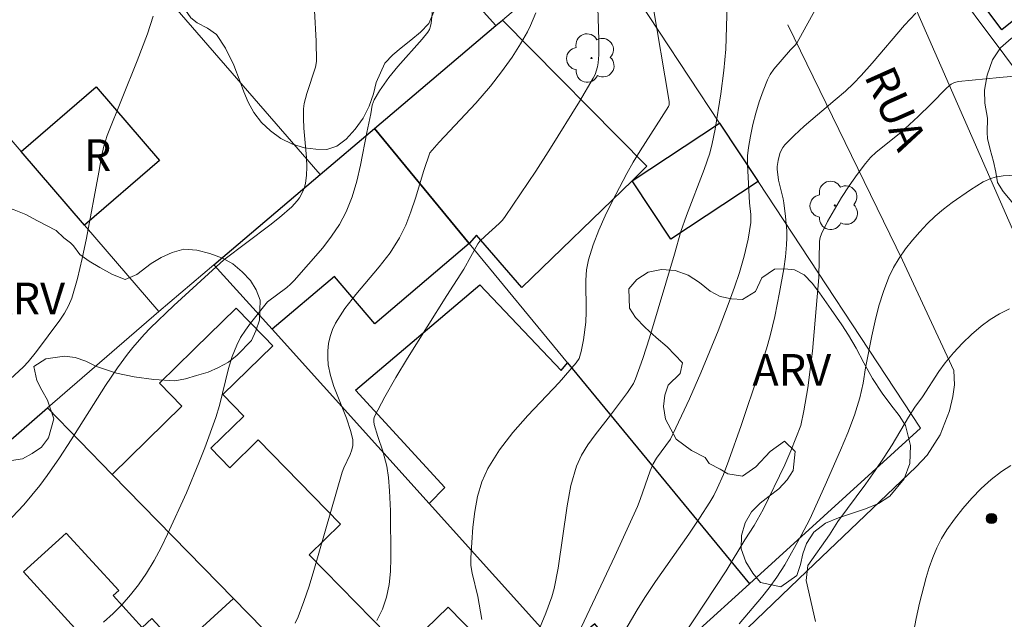
# Model space of a CAD drawing. Units: metres. Extents: x 278292 to 278808, y 1670454 to 1671019.
# Drawn here: x 278518 to 278564, y 1670594 to 1670622 of the extents above; entities that cross this region are included whole.
import ezdxf

# ---------------------------------------------------------------- set-up
doc = ezdxf.new("R2010")
doc.units = ezdxf.units.M
doc.header["$MEASUREMENT"] = 0
for name, color, linetype, lineweight, true_color in [('Arvores_Isoladas', 7, 'Continuous', 18, 0x00ff33), ('Curvas_Intermediarias', 7, 'Continuous', 9, 0x783c14), ('Curvas_Mestras', 7, 'Continuous', 20, 0x783c14), ('Pto_Cotado', 7, 'Continuous', 9, 0x783c14), ('Topon_Vegetacao', 7, 'Continuous', 9, 0x00ff33), ('Vegetacao', 7, 'Orla8', 9, 0x00ff33)]:
    doc.layers.add(name, color=color, linetype=linetype, lineweight=lineweight, true_color=true_color)
for name, color, linetype, lineweight in [('Edificacoes', 7, 'Continuous', 30), ('Muro_Grade', 8, 'Continuous', 20), ('Pavimentacao_Asfaltica_S_Mfio', 10, 'Continuous', 15), ('Topon_de_Vias', 7, 'Continuous', 9), ('Topon_Fundacao_Const_Ruinas', 7, 'Continuous', 9)]:
    doc.layers.add(name, color=color, linetype=linetype, lineweight=lineweight)
doc.styles.add('Arial', font='arial.ttf', dxfattribs={"height": 1.5})
doc.styles.get("Standard").update_dxf_attribs({"font": 'arial.ttf'})
doc.linetypes.add('Orla8', pattern='A,6,-0.5,["V",Standard,S=1,R=0,X=-0.5,Y=-1],-0.5,6,-0.5,["V",Standard,S=1,R=0,X=-0.5,Y=-1],-0.5', length=14)

# ---------------------------------------------------------------- blocks, each defined once
blk = doc.blocks.new('Arvore')
at = {"layer": 'Arvores_Isoladas'}
blk.add_lwpolyline([(-0.718, 0.493, 0.872324), (-0.722, -0.551, 0.862983), (0.284, -0.827, 0.900105), (0.89, 0.029, 0.863155), (0.262, 0.861, 0.882486)], format="xyb", close=True, dxfattribs=at)
blk.add_circle((0, 0), 0.0286, dxfattribs=at)
blk = doc.blocks.new('Cotas')
at = {"layer": 'Pto_Cotado'}
blk.add_hatch(color=256, dxfattribs=at).paths.add_polyline_path([(0, 0.24, 1), (0, -0.24, 1)])
at = {"layer": 'Pto_Cotado', "lineweight": -3}
blk.add_lwpolyline([(0, -0.24, -1), (0, 0.24, -1)], format="xyb", close=True, dxfattribs=at)

msp = doc.modelspace()

# ---------------------------------------------------------------- linework, layer by layer
at = {"layer": 'Curvas_Intermediarias', "flags": 128}
for points, elevation in [([(278551.4, 1670623.369), (278551.32, 1670620.694), (278551.231, 1670619.691), (278551.088, 1670618.578), (278550.825, 1670616.915), (278550.688, 1670616.23), (278550.569, 1670615.781), (278550.307, 1670615.012), (278549.474, 1670612.841), (278549.206, 1670612.083), (278548.899, 1670611.003), (278547.721, 1670607.059), (278547.403, 1670606.084), (278547.06, 1670605.12), (278546.956, 1670604.894), (278546.68, 1670604.475), (278545.878, 1670603.396), (278545.145, 1670602.474), (278544.801, 1670602.004), (278544.503, 1670601.515), (278544.275, 1670600.997), (278544.009, 1670600.071), (278543.821, 1670599.114), (278543.408, 1670596.178), (278543.216, 1670595.216), (278543.105, 1670594.819), (278542.819, 1670594.041), (278542.254, 1670592.669)], 82), ([(278543.851, 1670591.991), (278546.076, 1670596.734), (278547.148, 1670599.083), (278547.284, 1670599.413), (278547.757, 1670600.765), (278547.894, 1670601.093), (278548.047, 1670601.363), (278548.706, 1670602.27), (278549.604, 1670604.178), (278550.145, 1670605.407), (278550.961, 1670607.383), (278551.492, 1670608.752), (278551.741, 1670609.441), (278551.975, 1670610.135), (278552.201, 1670610.915), (278552.38, 1670611.71), (278552.51, 1670612.508), (278552.514, 1670612.875), (278552.448, 1670613.431), (278552.347, 1670615.243), (278552.355, 1670615.647), (278552.396, 1670616.045), (278552.49, 1670616.589), (278552.607, 1670617.133), (278552.746, 1670617.674), (278552.906, 1670618.209), (278553.089, 1670618.733), (278553.293, 1670619.242), (278553.428, 1670619.502), (278553.594, 1670619.747), (278554.378, 1670620.665), (278554.587, 1670620.862), (278554.678, 1670620.972), (278554.957, 1670621.461), (278556.031, 1670623.45)], 81), ([(278537.516, 1670622.984), (278537.401, 1670621.927), (278537.373, 1670621.776), (278537.322, 1670621.631), (278537.245, 1670621.501), (278536.976, 1670621.169), (278535.833, 1670619.878), (278535.402, 1670619.348), (278534.955, 1670618.733), (278534.703, 1670618.301), (278534.618, 1670618.049), (278534.552, 1670617.645), (278534.355, 1670616.752), (278534.054, 1670615.21), (278533.881, 1670614.45), (278533.665, 1670613.711), (278533.384, 1670613.003), (278533.069, 1670612.415), (278532.694, 1670611.853), (278532.276, 1670611.312), (278530.926, 1670609.76), (278530.76, 1670609.588), (278530.577, 1670609.432), (278529.665, 1670608.757), (278528.866, 1670607.755), (278528.619, 1670607.422), (278528.396, 1670607.077), (278528.209, 1670606.715), (278527.997, 1670606.168), (278527.826, 1670605.601), (278527.393, 1670603.86), (278527.217, 1670603.292), (278526.696, 1670601.855), (278526.421, 1670601.141), (278525.837, 1670599.729), (278524.941, 1670597.77), (278524.635, 1670597.144), (278524.308, 1670596.531), (278523.954, 1670595.94), (278523.565, 1670595.377), (278523.194, 1670594.909), (278522.793, 1670594.455), (278522.364, 1670594.022), (278521.91, 1670593.618)], 86), ([(278545.266, 1670623.194), (278545.332, 1670621.116), (278545.32, 1670620.427), (278545.287, 1670620.046), (278545.255, 1670619.856), (278545.144, 1670619.491), (278545.06, 1670619.322), (278544.407, 1670618.214), (278543.045, 1670616.015), (278542.341, 1670614.928), (278540.902, 1670612.782), (278540.766, 1670612.609), (278540.613, 1670612.45), (278539.945, 1670611.858), (278539.702, 1670611.621), (278539.599, 1670611.489), (278538.944, 1670610.291), (278538.139, 1670609.058), (278536.289, 1670606.091), (278535.737, 1670605.18), (278535.211, 1670604.265), (278534.722, 1670603.342), (278534.686, 1670603.222), (278534.685, 1670603.094), (278534.711, 1670602.96), (278534.884, 1670602.386), (278535.124, 1670601.702), (278535.298, 1670600.997), (278535.38, 1670600.458), (278535.435, 1670599.826), (278535.476, 1670598.875), (278535.499, 1670596.646), (278535.481, 1670596.013), (278535.417, 1670595.393), (278535.29, 1670594.792), (278535.095, 1670594.239), (278534.838, 1670593.702)], 84), ([(278547.843, 1670622.98), (278548.643, 1670618.215), (278548.643, 1670618.058), (278548.616, 1670617.987), (278548.292, 1670617.458), (278547.272, 1670615.89), (278546.947, 1670615.359), (278546.645, 1670614.816), (278545.957, 1670613.49), (278545.627, 1670612.816), (278545.323, 1670612.134), (278545.054, 1670611.444), (278544.833, 1670610.745), (278544.741, 1670610.271), (278544.706, 1670609.783), (278544.731, 1670608.288), (278544.71, 1670607.795), (278544.605, 1670606.961), (278544.495, 1670606.413), (278544.4, 1670606.073), (278544.258, 1670605.876), (278543.448, 1670604.951), (278541.972, 1670603.385), (278541.265, 1670602.588), (278540.623, 1670601.76), (278540.078, 1670600.885), (278539.797, 1670600.246), (278539.597, 1670599.56), (278539.463, 1670598.844), (278539.376, 1670598.113), (278539.275, 1670596.665), (278539.281, 1670596.299), (278539.334, 1670595.932), (278539.607, 1670594.832), (278539.8, 1670593.747)], 83), ([(278531.894, 1670622.518), (278531.967, 1670621.073), (278531.975, 1670620.114), (278531.932, 1670619.848), (278531.53, 1670618.605), (278531.403, 1670618.122), (278531.373, 1670617.877), (278531.366, 1670617.421), (278531.389, 1670616.963), (278531.507, 1670615.581), (278531.52, 1670615.122), (278531.508, 1670614.736), (278531.46, 1670614.352), (278531.416, 1670614.168), (278531.354, 1670613.993), (278531.177, 1670613.673), (278531.064, 1670613.522), (278530.809, 1670613.244), (278530.229, 1670612.745), (278529.774, 1670612.385), (278527.598, 1670610.739), (278525.233, 1670608.588), (278524.116, 1670607.504), (278523.838, 1670607.212), (278523.306, 1670606.604), (278523.053, 1670606.288), (278522.574, 1670605.638), (278522.008, 1670604.8), (278520.387, 1670602.229), (278519.834, 1670601.382), (278519.256, 1670600.554), (278518.899, 1670600.081), (278518.142, 1670599.165), (278517.334, 1670598.294)], 87), ([(278524.259, 1670622.26), (278523.986, 1670621.418), (278523.507, 1670620.147), (278522.094, 1670616.622), (278521.923, 1670616.114), (278521.812, 1670615.63), (278521.691, 1670614.89), (278521.103, 1670611.756), (278520.91, 1670610.799), (278520.685, 1670609.854), (278520.414, 1670608.928), (278520.265, 1670608.566), (278520.072, 1670608.221), (278519.848, 1670607.89), (278518.743, 1670606.416), (278518.348, 1670605.92), (278518.134, 1670605.689), (278516.877, 1670604.532)], 88), ([(278549.298, 1670592.949), (278551.338, 1670596.045), (278552.23, 1670597.503), (278552.673, 1670598.185), (278553.097, 1670598.935), (278554.115, 1670601.056), (278554.402, 1670601.72), (278554.871, 1670602.914), (278555.02, 1670603.605), (278555.209, 1670604.686), (278555.416, 1670606.419), (278555.719, 1670609.899), (278555.749, 1670611.625), (278555.781, 1670611.803), (278555.843, 1670611.972), (278556.139, 1670612.547), (278556.457, 1670613.119), (278556.796, 1670613.685), (278557.155, 1670614.239), (278557.53, 1670614.778), (278557.922, 1670615.299), (278558.164, 1670615.574), (278558.433, 1670615.825), (278559.591, 1670616.762), (278560.421, 1670617.517), (278561.021, 1670618.09), (278561.774, 1670618.861), (278561.972, 1670619.039), (278562.135, 1670619.125), (278562.32, 1670619.163), (278564.266, 1670619.358), (278568.168, 1670619.696)], 79), ([(278565.586, 1670614.771), (278564.435, 1670614.712), (278564.049, 1670614.644), (278563.859, 1670614.583), (278563.496, 1670614.419), (278562.891, 1670614.042), (278562.028, 1670613.453), (278561.613, 1670613.136), (278561.217, 1670612.802), (278560.845, 1670612.446), (278560.49, 1670612.069), (278560.146, 1670611.672), (278559.821, 1670611.257), (278559.521, 1670610.825), (278559.255, 1670610.377), (278559.03, 1670609.915), (278558.773, 1670609.249), (278558.559, 1670608.561), (278558.379, 1670607.857), (278558.222, 1670607.144), (278557.929, 1670605.644), (278557.813, 1670604.906), (278557.657, 1670604.224), (278557.401, 1670603.404), (278557.088, 1670602.566), (278556.751, 1670601.74), (278556.027, 1670600.088), (278555.29, 1670598.487), (278554.891, 1670597.711), (278554.117, 1670596.322), (278553.736, 1670595.74), (278553.368, 1670595.234), (278553.013, 1670594.79), (278551.959, 1670593.532)], 78), ([(278564.729, 1670608.427), (278564.262, 1670608.184), (278563.817, 1670607.913), (278563.402, 1670607.61), (278562.945, 1670607.219), (278562.507, 1670606.795), (278562.091, 1670606.343), (278561.7, 1670605.868), (278561.401, 1670605.46), (278560.615, 1670604.259), (278560.265, 1670603.771), (278559.966, 1670603.308), (278559.186, 1670602.001), (278558.812, 1670601.412), (278558.387, 1670600.787), (278557.938, 1670600.161), (278556.628, 1670598.372), (278556.223, 1670597.753), (278555.206, 1670596.295), (278555.118, 1670595.582), (278555.571, 1670593.648)], 77), ([(278560.182, 1670593.044), (278560.324, 1670593.786), (278560.487, 1670594.522), (278560.797, 1670595.724), (278560.943, 1670596.199), (278561.109, 1670596.668), (278561.3, 1670597.125), (278561.519, 1670597.565), (278561.771, 1670597.979), (278562.133, 1670598.49), (278562.526, 1670598.991), (278562.948, 1670599.473), (278563.395, 1670599.93), (278563.865, 1670600.353), (278564.356, 1670600.736), (278564.797, 1670601.026)], 76)]:
    msp.add_lwpolyline(points, dxfattribs=dict(at, elevation=elevation))
at = {"layer": 'Curvas_Mestras', "flags": 128}
for points, elevation in [([(278530.974, 1670593.569), (278531.118, 1670593.875), (278531.39, 1670594.589), (278531.634, 1670595.317), (278531.859, 1670596.054), (278533.197, 1670600.701), (278533.278, 1670600.915), (278533.566, 1670601.545), (278533.646, 1670601.756), (278533.7, 1670601.971), (278533.702, 1670602.227), (278533.606, 1670602.621), (278533.392, 1670603.255), (278532.8, 1670604.762), (278532.643, 1670605.267), (278532.54, 1670605.777), (278532.512, 1670606.106), (278532.517, 1670606.445), (278532.556, 1670606.788), (278532.628, 1670607.125), (278532.735, 1670607.446), (278532.877, 1670607.744), (278533.324, 1670608.439), (278533.839, 1670609.103), (278534.939, 1670610.402), (278535.455, 1670611.071), (278535.905, 1670611.773), (278536.201, 1670612.375), (278536.446, 1670613.004), (278536.658, 1670613.651), (278537.051, 1670614.962), (278537.338, 1670615.795), (278537.785, 1670616.294), (278539.513, 1670618.14), (278540.201, 1670618.945), (278540.728, 1670619.621), (278541.225, 1670620.319), (278541.63, 1670620.951), (278541.947, 1670621.519), (278542.092, 1670621.811), (278542.35, 1670622.404)], 85), ([(278560.3, 1670622.396), (278559.772, 1670621.829), (278558.238, 1670620.039), (278557.719, 1670619.454), (278557.358, 1670619.076), (278556.981, 1670618.716), (278556.5, 1670618.293), (278555.027, 1670617.049), (278554.556, 1670616.62), (278554.112, 1670616.174), (278554.017, 1670616.05), (278553.942, 1670615.91), (278553.883, 1670615.758), (278553.802, 1670615.44), (278553.757, 1670615.155), (278553.753, 1670615.024), (278553.809, 1670614.497), (278554.036, 1670613.619), (278554.067, 1670613.441), (278554.151, 1670612.78), (278554.208, 1670612.114), (278554.215, 1670611.782), (278554.201, 1670611.451), (278554.144, 1670610.885), (278554.065, 1670610.319), (278553.864, 1670609.191), (278553.638, 1670608.067), (278553.422, 1670607.143), (278553.248, 1670606.534), (278552.888, 1670605.4), (278552.058, 1670602.913), (278551.469, 1670601.269), (278551.21, 1670600.592), (278550.92, 1670599.927), (278550.757, 1670599.604), (278550.578, 1670599.291), (278550.089, 1670598.526), (278549.577, 1670597.774), (278548.003, 1670595.537), (278547.5, 1670594.778), (278547.138, 1670594.196), (278546.442, 1670593.013)], 80)]:
    msp.add_lwpolyline(points, dxfattribs=dict(at, elevation=elevation))
at = {"layer": 'Edificacoes', "flags": 128}
for points in [[(278567.054, 1670632.097), (278571.383, 1670626.479), (278566.747, 1670622.735), (278566.387, 1670623.247), (278564.372, 1670621.606), (278560.742, 1670626.457), (278562.286, 1670627.886)], [(278534.727, 1670616.946), (278540.46, 1670621.808), (278540.769, 1670622.07), (278547.587, 1670615.171), (278546.908, 1670614.474), (278541.69, 1670609.434), (278539.541, 1670611.903), (278539.204, 1670611.51)], [(278518.017, 1670615.864), (278521.571, 1670618.918), (278524.563, 1670615.438), (278521.009, 1670612.383)], [(278552.85, 1670614.434), (278548.724, 1670611.717), (278546.908, 1670614.474), (278551.034, 1670617.191)], [(278532.157, 1670614.765), (278534.727, 1670616.946), (278539.204, 1670611.51), (278534.731, 1670607.716), (278532.828, 1670609.959), (278529.883, 1670607.461), (278527.136, 1670610.507)], [(278552.442, 1670595.437), (278547.372, 1670590.826), (278545.131, 1670593.547), (278543.579, 1670592.269), (278537.307, 1670599.225), (278538.041, 1670599.987), (278533.828, 1670604.581), (278539.698, 1670609.565), (278543.538, 1670605.513), (278543.841, 1670605.88)], [(278540, 1670582.527), (278528.066, 1670594.733), (278522.326, 1670600.604), (278525.621, 1670603.826), (278524.559, 1670604.913), (278526.173, 1670606.491), (278526.231, 1670606.548), (278528.183, 1670608.456), (278529.511, 1670607.098), (278529.919, 1670606.681), (278527.558, 1670604.373), (278528.548, 1670603.359), (278526.99, 1670601.836), (278527.886, 1670600.919), (278529.224, 1670602.227), (278533.11, 1670598.252), (278531.632, 1670596.807), (278536.077, 1670592.26), (278538.197, 1670594.333), (278541.859, 1670590.588), (278542.436, 1670589.998), (278540.202, 1670587.814), (278542.97, 1670585.146)], [(278512.068, 1670597.515), (278517.291, 1670602.034), (278519.261, 1670603.739), (278522.326, 1670600.604), (278528.066, 1670594.733), (278525.49, 1670592.383), (278524.205, 1670593.79), (278523.748, 1670593.373), (278522.375, 1670594.877), (278522.632, 1670595.111), (278520.152, 1670597.829), (278518.14, 1670595.994), (278523.796, 1670589.795), (278526.288, 1670592.069), (278529.215, 1670588.861), (278531.388, 1670590.844), (278536.962, 1670585.075), (278529.567, 1670578.337), (278529.395, 1670578.525), (278527.303, 1670580.819), (278521.4, 1670587.288), (278515.523, 1670593.728)]]:
    msp.add_lwpolyline(points, close=True, dxfattribs=at)
at = {"layer": 'Muro_Grade', "flags": 128}
for points in [[(278540.46, 1670621.808), (278539.025, 1670623.419), (278535.034, 1670627.901), (278533.634, 1670629.475), (278525.653, 1670638.438), (278524.813, 1670639.381), (278523.547, 1670640.803), (278519.807, 1670645.004), (278516.804, 1670648.377), (278514.18, 1670651.324), (278510.708, 1670655.223), (278500.683, 1670666.483)], [(278493.022, 1670659.852), (278509.708, 1670640.628), (278518.207, 1670630.836), (278532.157, 1670614.765)], [(278485.675, 1670653.492), (278501.813, 1670634.717), (278503.336, 1670632.944), (278518.017, 1670615.864), (278521.009, 1670612.383), (278524.525, 1670608.292)], [(278565.923, 1670618.52), (278560.262, 1670626.098)], [(278545.294, 1670625.908), (278540.769, 1670622.07), (278540.46, 1670621.808)], [(278552.442, 1670595.437), (278560.522, 1670602.785), (278552.85, 1670614.434), (278551.034, 1670617.191), (278545.294, 1670625.908)], [(278534.727, 1670616.946), (278540.46, 1670621.808)], [(278532.157, 1670614.765), (278534.727, 1670616.946)], [(278534.727, 1670616.946), (278539.204, 1670611.51), (278543.841, 1670605.88), (278552.442, 1670595.437)], [(278527.136, 1670610.507), (278532.157, 1670614.765)], [(278524.525, 1670608.292), (278527.136, 1670610.507)], [(278527.136, 1670610.507), (278529.883, 1670607.461), (278537.307, 1670599.225), (278543.579, 1670592.269), (278546.002, 1670589.581)], [(278519.261, 1670603.739), (278524.525, 1670608.292)], [(278517.291, 1670602.034), (278519.261, 1670603.739)], [(278540, 1670582.527), (278528.066, 1670594.733), (278522.326, 1670600.604), (278519.261, 1670603.739)], [(278552.442, 1670595.437), (278547.372, 1670590.826), (278546.002, 1670589.581)]]:
    msp.add_lwpolyline(points, dxfattribs=at)
at = {"layer": 'Pavimentacao_Asfaltica_S_Mfio', "flags": 128}
for points in [[(278559.056, 1670625.446), (278565.77, 1670610.143), (278566.416, 1670608.273), (278566.986, 1670605.784)], [(278554.254, 1670621.839), (278559.67, 1670610.731), (278562.108, 1670605.51), (278562.128, 1670604.831), (278562.06, 1670604.28), (278561.895, 1670603.607), (278561.454, 1670602.465), (278560.849, 1670601.515), (278560.317, 1670600.966), (278555.163, 1670596.031), (278544.773, 1670586.056), (278530.554, 1670572.306), (278503.284, 1670550.673)]]:
    msp.add_lwpolyline(points, dxfattribs=at)
at = {"layer": 'Vegetacao', "flags": 128}
for points in [[(278563.69, 1670617.43), (278563.569, 1670618.149), (278563.556, 1670618.76), (278563.674, 1670619.464), (278563.925, 1670620.192), (278564.314, 1670620.763), (278564.815, 1670621.204), (278565.362, 1670621.524), (278565.987, 1670621.697), (278566.654, 1670621.817), (278567.373, 1670621.936), (278568.096, 1670622.044), (278568.81, 1670622.143), (278569.483, 1670622.29), (278570.092, 1670622.508), (278570.626, 1670622.767), (278571.125, 1670623.05), (278571.589, 1670623.394), (278571.987, 1670623.786), (278572.271, 1670624.223), (278572.464, 1670625.079), (278572.311, 1670625.971), (278572.102, 1670626.436), (278571.789, 1670626.986), (278571.385, 1670627.541), (278570.862, 1670628.084), (278570.336, 1670628.669), (278569.824, 1670629.32), (278569.385, 1670629.932), (278569.043, 1670630.484), (278568.78, 1670631.055), (278568.663, 1670631.581), (278568.655, 1670632.098), (278568.747, 1670632.597), (278568.917, 1670633.096), (278569.226, 1670633.584), (278569.671, 1670634.037), (278570.237, 1670634.446), (278570.921, 1670634.786), (278571.644, 1670635.054), (278572.405, 1670635.24), (278573.141, 1670635.253), (278573.847, 1670635.122), (278574.462, 1670634.944), (278575.039, 1670634.703), (278575.57, 1670634.431), (278576.041, 1670634.148), (278576.463, 1670633.797), (278576.799, 1670633.418), (278577.256, 1670632.731), (278577.447, 1670632.088), (278577.461, 1670631.401), (278577.513, 1670630.717), (278577.711, 1670630.26), (278577.958, 1670629.921), (278578.626, 1670629.745), (278579.539, 1670630.282), (278580.064, 1670630.662), (278580.553, 1670631.103), (278581.039, 1670631.54), (278581.572, 1670631.909), (278582.107, 1670632.175), (278582.592, 1670632.367), (278583.351, 1670632.57), (278584.046, 1670632.672), (278584.842, 1670632.544), (278585.659, 1670632.169), (278586.275, 1670631.659), (278586.646, 1670630.876), (278586.665, 1670630.36), (278586.504, 1670629.784), (278586.184, 1670629.189), (278585.788, 1670628.595), (278585.436, 1670627.976), (278585.27, 1670627.365), (278585.311, 1670626.729), (278585.499, 1670626.088), (278585.805, 1670625.423), (278586.184, 1670624.751), (278586.567, 1670624.043), (278586.924, 1670623.353), (278587.202, 1670622.708), (278587.39, 1670622.014), (278587.474, 1670621.284), (278587.488, 1670620.523), (278587.378, 1670619.811), (278587.185, 1670619.16), (278586.893, 1670618.592), (278586.428, 1670618.056), (278585.994, 1670617.563), (278585.659, 1670616.674), (278585.594, 1670616.063), (278585.58, 1670615.5), (278585.646, 1670614.933), (278585.778, 1670614.419), (278586.428, 1670613.682), (278586.85, 1670613.38), (278587.267, 1670613.11), (278587.676, 1670612.787), (278587.965, 1670612.406), (278588.07, 1670611.997), (278588.023, 1670611.579), (278587.828, 1670611.193), (278587.527, 1670610.821), (278587.129, 1670610.478), (278586.716, 1670610.169), (278586.047, 1670609.769), (278585.584, 1670609.584), (278584.93, 1670609.396), (278584.32, 1670609.208), (278583.629, 1670608.752), (278583.061, 1670608.122), (278582.698, 1670607.424), (278582.634, 1670606.51), (278582.712, 1670605.983), (278582.957, 1670605.353), (278583.377, 1670604.685), (278583.92, 1670604.113), (278584.466, 1670603.551), (278584.804, 1670603.055), (278585.009, 1670602.486), (278585.091, 1670601.869), (278585.089, 1670601.247), (278584.662, 1670600.404), (278583.827, 1670599.91), (278582.857, 1670599.958), (278581.998, 1670600.302), (278581.26, 1670600.722), (278580.658, 1670601.18), (278580.261, 1670601.781), (278579.7, 1670602.28), (278579.045, 1670602.881), (278578.479, 1670603.623), (278578.029, 1670604.221), (278577.706, 1670604.624), (278577.308, 1670605.114), (278576.871, 1670605.668), (278576.367, 1670606.23), (278575.719, 1670606.82), (278574.985, 1670607.411), (278574.185, 1670607.884), (278573.475, 1670607.916), (278572.773, 1670607.709), (278572.046, 1670607.579), (278571.349, 1670607.493), (278570.373, 1670607.491), (278569.787, 1670607.518), (278569.198, 1670607.559), (278568.653, 1670607.63), (278568.135, 1670607.737), (278567.653, 1670607.906), (278567.178, 1670608.155), (278566.754, 1670608.478), (278566.39, 1670608.83), (278566.05, 1670609.235), (278565.737, 1670609.689), (278565.453, 1670610.143), (278565.268, 1670610.606), (278565.188, 1670611.057), (278565.293, 1670611.763), (278565.359, 1670612.374), (278565.213, 1670612.887), (278564.851, 1670613.486), (278564.438, 1670613.968), (278564.167, 1670614.401), (278564.083, 1670614.875), (278563.977, 1670615.394), (278563.82, 1670615.959), (278563.697, 1670616.468), (278563.675, 1670616.758)], [(278526.039, 1670622.179), (278525.535, 1670622.896), (278525.131, 1670623.317), (278524.663, 1670623.852), (278524.211, 1670624.332), (278523.802, 1670624.826), (278523.462, 1670625.35), (278523.208, 1670625.812), (278522.932, 1670626.585), (278522.701, 1670627.513), (278522.611, 1670628.026), (278522.552, 1670628.558), (278522.5, 1670629.061), (278522.585, 1670630.068), (278522.764, 1670630.578), (278523.049, 1670631.044), (278523.447, 1670631.533), (278523.952, 1670631.877), (278524.597, 1670632.064), (278525.367, 1670632.123), (278526.236, 1670632.05), (278527.118, 1670631.814), (278527.99, 1670631.39), (278528.704, 1670630.928), (278529.197, 1670630.418), (278529.438, 1670629.925), (278529.563, 1670629.332), (278529.676, 1670628.768), (278530.248, 1670628.095), (278531.169, 1670627.994), (278531.73, 1670628.06), (278532.354, 1670628.089), (278532.991, 1670628.073), (278533.586, 1670627.995), (278534.148, 1670627.823), (278534.619, 1670627.612), (278534.981, 1670627.331), (278535.252, 1670626.572), (278535.012, 1670625.907), (278534.619, 1670625.375), (278534.808, 1670624.7), (278535.293, 1670624.234), (278536.149, 1670624.219), (278536.654, 1670624.142), (278537.408, 1670623.55), (278537.558, 1670623.033), (278537.522, 1670622.465), (278537.29, 1670621.915), (278536.891, 1670621.495), (278536.441, 1670621.124), (278535.99, 1670620.753), (278535.584, 1670620.422), (278535.212, 1670620.028), (278534.795, 1670619.114), (278534.673, 1670618.583), (278534.467, 1670618.007), (278534.184, 1670617.44), (278533.812, 1670616.909), (278533.388, 1670616.446), (278532.943, 1670616.117), (278532.462, 1670615.96), (278531.95, 1670615.971), (278531.417, 1670616.028), (278530.853, 1670616.206), (278530.293, 1670616.479), (278529.801, 1670616.836), (278529.377, 1670617.234), (278529.026, 1670617.696), (278528.75, 1670618.183), (278528.541, 1670618.675), (278528.373, 1670619.155), (278528.067, 1670619.939), (278527.679, 1670620.737), (278527.253, 1670621.392), (278526.835, 1670621.687), (278526.34, 1670621.937)], [(278520.351, 1670611.543), (278520.496, 1670611.399), (278520.803, 1670610.985), (278521.23, 1670610.684), (278521.74, 1670610.383), (278522.338, 1670610.039), (278522.94, 1670609.81), (278523.495, 1670610.048), (278524.172, 1670610.569), (278524.632, 1670610.857), (278525.152, 1670611.09), (278525.714, 1670611.243), (278526.322, 1670611.197), (278526.942, 1670611.038), (278527.531, 1670610.822), (278528.027, 1670610.552), (278528.468, 1670610.175), (278528.855, 1670609.766), (278529.133, 1670609.321), (278529.322, 1670608.831), (278529.282, 1670607.891), (278529.113, 1670607.392), (278528.905, 1670606.928), (278528.232, 1670606.233), (278527.821, 1670605.904), (278527.348, 1670605.651), (278526.856, 1670605.435), (278526.316, 1670605.271), (278525.793, 1670605.116), (278525.282, 1670605.021), (278524.296, 1670605.092), (278523.367, 1670605.212), (278522.528, 1670605.391), (278521.582, 1670605.702), (278521.085, 1670605.953), (278520.579, 1670606.118), (278520.078, 1670606.188), (278519.183, 1670606.061), (278518.629, 1670605.706), (278518.771, 1670605.041), (278519.004, 1670604.577), (278519.264, 1670604.106), (278519.562, 1670603.222), (278519.317, 1670602.33), (278518.98, 1670601.894), (278518.537, 1670601.585), (278518.081, 1670601.33), (278517.163, 1670601.196), (278516.296, 1670601.177), (278515.371, 1670601.257), (278514.825, 1670601.313), (278514.21, 1670601.399), (278513.612, 1670601.466), (278513.013, 1670601.612), (278512.456, 1670601.838), (278511.979, 1670602.157), (278511.552, 1670602.57), (278511.193, 1670602.998), (278510.913, 1670603.453), (278510.712, 1670603.978), (278510.574, 1670604.514), (278510.477, 1670605.072), (278510.402, 1670605.656), (278510.362, 1670606.254), (278510.557, 1670607.297), (278510.91, 1670608.104), (278511.3, 1670608.732), (278511.532, 1670609.18), (278511.758, 1670609.651), (278512.276, 1670610.251), (278512.745, 1670610.515), (278513.758, 1670610.685), (278514.214, 1670610.478), (278514.691, 1670610.099), (278515.167, 1670609.735), (278515.976, 1670609.678), (278516.096, 1670610.228), (278515.676, 1670610.825), (278515.228, 1670611.069), (278514.714, 1670611.3), (278514.307, 1670611.589), (278513.907, 1670612.25), (278514.302, 1670612.884), (278514.79, 1670613.148), (278515.362, 1670613.329), (278515.936, 1670613.42), (278516.521, 1670613.403), (278517.105, 1670613.294), (278517.688, 1670613.109), (278518.249, 1670612.883), (278518.796, 1670612.578), (278519.676, 1670612.126), (278520.044, 1670611.78)], [(278549.701, 1670601.729), (278548.979, 1670602.272), (278548.477, 1670603.214), (278548.386, 1670603.807), (278548.448, 1670604.347), (278548.605, 1670604.812), (278549.174, 1670605.361), (278549.279, 1670605.866), (278548.547, 1670606.628), (278548.042, 1670607.074), (278547.512, 1670607.535), (278547.06, 1670608.015), (278546.77, 1670608.451), (278546.748, 1670609.372), (278547.117, 1670609.816), (278547.65, 1670610.156), (278548.286, 1670610.285), (278548.938, 1670610.242), (278549.547, 1670610.023), (278550.083, 1670609.664), (278550.58, 1670609.255), (278551.062, 1670609.002), (278551.591, 1670608.892), (278552.115, 1670608.866), (278552.732, 1670609.24), (278553.028, 1670609.89), (278553.628, 1670610.293), (278554.106, 1670610.315), (278554.577, 1670610.263), (278555.033, 1670610.032), (278555.405, 1670609.644), (278555.758, 1670609.188), (278556.307, 1670608.397), (278556.811, 1670607.676), (278557.121, 1670607.182), (278557.484, 1670606.561), (278557.855, 1670605.868), (278558.257, 1670605.13), (278558.71, 1670604.433), (278559.123, 1670603.896), (278559.519, 1670603.391), (278559.816, 1670602.906), (278560.062, 1670601.959), (278560.02, 1670601.112), (278559.749, 1670600.389), (278559.076, 1670599.573), (278558.546, 1670599.233), (278557.922, 1670598.97), (278557.271, 1670598.751), (278556.647, 1670598.555), (278556.037, 1670598.295), (278555.493, 1670597.866), (278555.147, 1670597.341), (278554.963, 1670596.843), (278554.856, 1670596.336), (278554.677, 1670595.82), (278553.93, 1670595.284), (278552.972, 1670595.487), (278552.602, 1670595.929), (278552.268, 1670596.477), (278552.057, 1670597.085), (278552.063, 1670597.707), (278552.246, 1670598.308), (278552.544, 1670598.838), (278552.944, 1670599.239), (278553.382, 1670599.573), (278553.825, 1670599.923), (278554.231, 1670600.337), (278554.508, 1670600.779), (278554.609, 1670601.689), (278554.105, 1670602.169), (278553.43, 1670601.677), (278552.738, 1670600.957), (278552.111, 1670600.521), (278551.427, 1670600.621), (278551.052, 1670600.846), (278550.532, 1670601.118), (278550.345, 1670601.4)]]:
    msp.add_lwpolyline(points, close=True, dxfattribs=at)

# ---------------------------------------------------------------- block references
at = {"layer": 'Arvores_Isoladas'}
for p in [(278544.975, 1670620.277), (278556.48, 1670613.312)]:
    msp.add_blockref('Arvore', p, dxfattribs=at)
at = {"layer": 'Pto_Cotado'}
msp.add_blockref('Cotas', (278563.885, 1670598.52, 75.775), dxfattribs=at)

# ---------------------------------------------------------------- texts
at = {"layer": 'Topon_de_Vias', "style": 'Arial'}
msp.add_text('RUA', height=1.5, rotation=294.1082, dxfattribs=at).set_placement((278557.848, 1670619.43))
at = {"layer": 'Topon_Fundacao_Const_Ruinas', "style": 'Arial'}
msp.add_text('R', height=1.5, dxfattribs=at).set_placement((278520.986, 1670614.935))
at = {"layer": 'Topon_Vegetacao', "style": 'Arial'}
for p in [(278516.374, 1670608.161), (278552.584, 1670604.787)]:
    msp.add_text('ARV', height=1.5, dxfattribs=at).set_placement(p)

doc.saveas('drawing.dxf')
